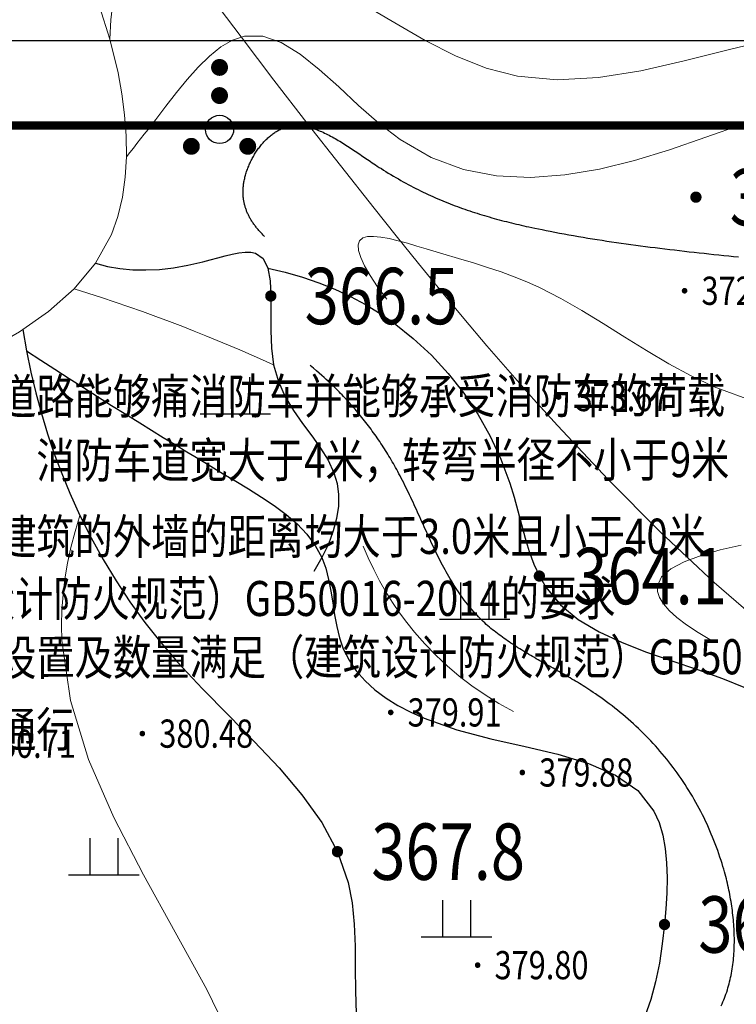
# Model space of a CAD drawing. Extents: x 524283274 to 524892217, y 3094232229 to 3094663751.
# Drawn here: x 524502071 to 524527492, y 3094454651 to 3094489577 of the extents above; entities that cross this region are included whole.
import ezdxf
from ezdxf.enums import TextEntityAlignment as Align

# ---------------------------------------------------------------- set-up
doc = ezdxf.new("R2010")
doc.units = 0
doc.header["$LTSCALE"] = 1000
doc.layers.get('0').update_dxf_attribs({"linetype": 'CONTINUOUS'})
doc.layers.add('dddd', color=1, linetype='CONTINUOUS', plot=False)
for name, color, linetype in [('DIM_SYMB', 3, 'CONTINUOUS'), ('GCD', 250, 'CONTINUOUS'), ('PUB_TITLE', 4, 'CONTINUOUS'), ('地形图', 250, 'CONTINUOUS')]:
    doc.layers.add(name, color=color, linetype=linetype)
doc.styles.add('HZ', font='rs.shx', dxfattribs={"width": 0.8, "bigfont": 'hztxt.shx'})
doc.styles.get("Standard").update_dxf_attribs({"font": 'rs.shx', "bigfont": 'hztxt.shx'})
doc.styles.add('宋体', font='txt')
doc.linetypes.add('10421', pattern='A,2,[150,AAA.SHX,S=1,R=0,X=0,Y=1],1e-11', length=2)
doc.linetypes.add('1161', pattern='A,0,[149,AAA.SHX,S=0.15,R=0,X=0,Y=0],-1.6', length=1.6)

# ---------------------------------------------------------------- blocks, each defined once
blk = doc.blocks.new('GC200')
at = {"linetype": 'Continuous', "const_width": 0.2, "flags": 128}
blk.add_lwpolyline([(-0.1, 0, 1), (0.1, 0, 1)], format="xyb", close=True, dxfattribs=at)
blk = doc.blocks.new('GC160')
at = {"const_width": 0.3}
for points in [[(-0.15, 2.2, 1), (0.15, 2.2, 1)], [(-0.15, 1.2, 1), (0.15, 1.2, 1)], [(-1.15, -0.6, 1), (-0.85, -0.6, 1)], [(0.85, -0.6, 1), (1.15, -0.6, 1)]]:
    blk.add_lwpolyline(points, format="xyb", close=True, dxfattribs=at)
blk.add_circle((0, 0), 0.5)
blk = doc.blocks.new('GC119')
for p, q in [((-0.5, 1.3), (-0.5, 0)), ((0.5, 1.3), (0.5, 0)), ((-1.25, 0), (1.25, 0))]:
    blk.add_line(p, q)

msp = doc.modelspace()

# ---------------------------------------------------------------- linework, layer by layer
at = {"layer": 'PUB_TITLE', "linetype": 'Continuous'}
msp.add_lwpolyline([(524382244, 3094310625), (524634544, 3094310625), (524634544, 3094488825), (524382244, 3094488825)], close=True, dxfattribs=at)
at = {"layer": 'PUB_TITLE', "linetype": 'Continuous', "const_width": 300}
msp.add_lwpolyline([(524389744, 3094313625), (524631544, 3094313625), (524631544, 3094485825), (524389744, 3094485825)], close=True, dxfattribs=at)
at = {"layer": '地形图', "linetype": 'Continuous', "lineweight": 0}
for p, q in [((524508772, 3094490505), (524509924, 3094488967)), ((524509924, 3094488967), (524511087, 3094487437)), ((524511087, 3094487437), (524512262, 3094485915)), ((524512262, 3094485915), (524513446, 3094484401)), ((524513446, 3094484401), (524514641, 3094482893)), ((524514641, 3094482893), (524515430, 3094481907)), ((524515430, 3094481907), (524516224, 3094480925)), ((524516224, 3094480925), (524517024, 3094479948)), ((524517024, 3094479948), (524517831, 3094478976)), ((524517831, 3094478976), (524518645, 3094478013)), ((524518645, 3094478013), (524519468, 3094477058)), ((524519468, 3094477058), (524520301, 3094476112)), ((524520301, 3094476112), (524521144, 3094475177)), ((524521144, 3094475177), (524522941, 3094473265)), ((524522941, 3094473265), (524524793, 3094471410)), ((524524793, 3094471410), (524526706, 3094469618)), ((524526706, 3094469618), (524528686, 3094467893))]:
    msp.add_line(p, q, dxfattribs=at)
at = {"layer": '地形图', "linetype": 'Continuous', "lineweight": 30}
for p, q in [((524511344, 3094485701), (524511382, 3094485716)), ((524511382, 3094485716), (524511421, 3094485730)), ((524511421, 3094485730), (524511463, 3094485744)), ((524511463, 3094485744), (524511507, 3094485757)), ((524511507, 3094485757), (524511552, 3094485769)), ((524511552, 3094485769), (524511600, 3094485780)), ((524511600, 3094485780), (524511649, 3094485791)), ((524511649, 3094485791), (524511699, 3094485799)), ((524511699, 3094485799), (524511748, 3094485806)), ((524511748, 3094485806), (524511798, 3094485810)), ((524511798, 3094485810), (524511848, 3094485814)), ((524511848, 3094485814), (524511898, 3094485815)), ((524511898, 3094485815), (524511949, 3094485814)), ((524511949, 3094485814), (524511999, 3094485812)), ((524511999, 3094485812), (524512050, 3094485808)), ((524512050, 3094485808), (524512101, 3094485802)), ((524512101, 3094485802), (524512152, 3094485796)), ((524512152, 3094485796), (524512204, 3094485787)), ((524512204, 3094485787), (524512255, 3094485777)), ((524512255, 3094485777), (524512307, 3094485766)), ((524512307, 3094485766), (524512359, 3094485753)), ((524512359, 3094485753), (524512411, 3094485739)), ((524512411, 3094485739), (524512464, 3094485723)), ((524512464, 3094485723), (524512516, 3094485707)), ((524510845, 3094485354), (524510874, 3094485382)), ((524510874, 3094485382), (524510904, 3094485408)), ((524510904, 3094485408), (524510933, 3094485434)), ((524510933, 3094485434), (524510963, 3094485459)), ((524510963, 3094485459), (524510993, 3094485484)), ((524510993, 3094485484), (524511024, 3094485508)), ((524511024, 3094485508), (524511055, 3094485531)), ((524511055, 3094485531), (524511086, 3094485553)), ((524511086, 3094485553), (524511117, 3094485575)), ((524511117, 3094485575), (524511148, 3094485595)), ((524511148, 3094485595), (524511180, 3094485615)), ((524511180, 3094485615), (524511211, 3094485634)), ((524511211, 3094485634), (524511243, 3094485652)), ((524511243, 3094485652), (524511275, 3094485669)), ((524511275, 3094485669), (524511309, 3094485685)), ((524511309, 3094485685), (524511344, 3094485701)), ((524512516, 3094485707), (524512569, 3094485689)), ((524512569, 3094485689), (524512622, 3094485670)), ((524512622, 3094485670), (524512674, 3094485649)), ((524512674, 3094485649), (524512727, 3094485628)), ((524512727, 3094485628), (524512781, 3094485606)), ((524512781, 3094485606), (524512834, 3094485582)), ((524512834, 3094485582), (524512887, 3094485557)), ((524512887, 3094485557), (524512941, 3094485532)), ((524512941, 3094485532), (524512994, 3094485505)), ((524512994, 3094485505), (524513048, 3094485478)), ((524513048, 3094485478), (524513102, 3094485450)), ((524513102, 3094485450), (524513156, 3094485421)), ((524513156, 3094485421), (524513210, 3094485391)), ((524513210, 3094485391), (524513264, 3094485360)), ((524510523, 3094484980), (524510548, 3094485014)), ((524510548, 3094485014), (524510573, 3094485048)), ((524510573, 3094485048), (524510598, 3094485081)), ((524510598, 3094485081), (524510624, 3094485114)), ((524510624, 3094485114), (524510651, 3094485146)), ((524510651, 3094485146), (524510677, 3094485177)), ((524510677, 3094485177), (524510704, 3094485208)), ((524510704, 3094485208), (524510732, 3094485239)), ((524510732, 3094485239), (524510760, 3094485269)), ((524510760, 3094485269), (524510788, 3094485298)), ((524510788, 3094485298), (524510816, 3094485327)), ((524510816, 3094485327), (524510845, 3094485354)), ((524513264, 3094485360), (524513318, 3094485329)), ((524513318, 3094485329), (524513372, 3094485297)), ((524513372, 3094485297), (524513427, 3094485265)), ((524513427, 3094485265), (524513481, 3094485231)), ((524513481, 3094485231), (524513535, 3094485198)), ((524513535, 3094485198), (524513590, 3094485164)), ((524513590, 3094485164), (524513644, 3094485129)), ((524513644, 3094485129), (524513699, 3094485094)), ((524513699, 3094485094), (524513754, 3094485058)), ((524513754, 3094485058), (524513808, 3094485022)), ((524513808, 3094485022), (524513863, 3094484986)), ((524510322, 3094484655), (524510342, 3094484693)), ((524510342, 3094484693), (524510363, 3094484730)), ((524510363, 3094484730), (524510384, 3094484767)), ((524510384, 3094484767), (524510406, 3094484803)), ((524510406, 3094484803), (524510429, 3094484840)), ((524510429, 3094484840), (524510452, 3094484875)), ((524510452, 3094484875), (524510475, 3094484911)), ((524510475, 3094484911), (524510499, 3094484946)), ((524510499, 3094484946), (524510523, 3094484980)), ((524513863, 3094484986), (524513918, 3094484950)), ((524513918, 3094484950), (524513972, 3094484913)), ((524513972, 3094484913), (524514027, 3094484876)), ((524514027, 3094484876), (524514082, 3094484839)), ((524514082, 3094484839), (524514136, 3094484802)), ((524514136, 3094484802), (524514191, 3094484764)), ((524514191, 3094484764), (524514246, 3094484727)), ((524514246, 3094484727), (524514301, 3094484690)), ((524514301, 3094484690), (524514355, 3094484653)), ((524510162, 3094484307), (524510178, 3094484346)), ((524510178, 3094484346), (524510194, 3094484386)), ((524510194, 3094484386), (524510210, 3094484425)), ((524510210, 3094484425), (524510227, 3094484464)), ((524510227, 3094484464), (524510245, 3094484503)), ((524510245, 3094484503), (524510263, 3094484541)), ((524510263, 3094484541), (524510282, 3094484580)), ((524510282, 3094484580), (524510302, 3094484618)), ((524510302, 3094484618), (524510322, 3094484655)), ((524514355, 3094484653), (524514410, 3094484616)), ((524514410, 3094484616), (524514465, 3094484579)), ((524514465, 3094484579), (524514519, 3094484542)), ((524514519, 3094484542), (524514574, 3094484505)), ((524514574, 3094484505), (524514631, 3094484467)), ((524514631, 3094484467), (524514692, 3094484427)), ((524514692, 3094484427), (524514757, 3094484385)), ((524514757, 3094484385), (524514827, 3094484340)), ((524514827, 3094484340), (524514901, 3094484293)), ((524510053, 3094483947), (524510062, 3094483987)), ((524510062, 3094483987), (524510072, 3094484027)), ((524510072, 3094484027), (524510083, 3094484067)), ((524510083, 3094484067), (524510095, 3094484107)), ((524510095, 3094484107), (524510107, 3094484147)), ((524510107, 3094484147), (524510120, 3094484187)), ((524510120, 3094484187), (524510133, 3094484227)), ((524510133, 3094484227), (524510148, 3094484267)), ((524510148, 3094484267), (524510162, 3094484307)), ((524514901, 3094484293), (524514979, 3094484244)), ((524514979, 3094484244), (524515062, 3094484193)), ((524515062, 3094484193), (524515148, 3094484139)), ((524515148, 3094484139), (524515237, 3094484085)), ((524515237, 3094484085), (524515326, 3094484032)), ((524515326, 3094484032), (524515415, 3094483980)), ((524515415, 3094483980), (524515503, 3094483928)), ((524509999, 3094483609), (524510002, 3094483642)), ((524510002, 3094483642), (524510006, 3094483677)), ((524510006, 3094483677), (524510011, 3094483712)), ((524510011, 3094483712), (524510016, 3094483749)), ((524510016, 3094483749), (524510022, 3094483787)), ((524510022, 3094483787), (524510028, 3094483827)), ((524510028, 3094483827), (524510036, 3094483867)), ((524510036, 3094483867), (524510044, 3094483907)), ((524510044, 3094483907), (524510053, 3094483947)), ((524515503, 3094483928), (524515592, 3094483878)), ((524515592, 3094483878), (524515680, 3094483828)), ((524515680, 3094483828), (524515768, 3094483780)), ((524515768, 3094483780), (524515856, 3094483732)), ((524515856, 3094483732), (524515944, 3094483686)), ((524515944, 3094483686), (524516032, 3094483640)), ((524516032, 3094483640), (524516119, 3094483595)), ((524509994, 3094483516), (524509995, 3094483546)), ((524509994, 3094483486), (524509994, 3094483516)), ((524509994, 3094483456), (524509994, 3094483486)), ((524509994, 3094483426), (524509994, 3094483456)), ((524509995, 3094483396), (524509994, 3094483426)), ((524509995, 3094483546), (524509997, 3094483577)), ((524509997, 3094483366), (524509995, 3094483396)), ((524509997, 3094483577), (524509999, 3094483609)), ((524509999, 3094483336), (524509997, 3094483366)), ((524510001, 3094483307), (524509999, 3094483336)), ((524510004, 3094483277), (524510001, 3094483307)), ((524510007, 3094483248), (524510004, 3094483277)), ((524516119, 3094483595), (524516207, 3094483550)), ((524516207, 3094483550), (524516294, 3094483507)), ((524516294, 3094483507), (524516382, 3094483465)), ((524516382, 3094483465), (524516469, 3094483423)), ((524516469, 3094483423), (524516557, 3094483382)), ((524516557, 3094483382), (524516644, 3094483342)), ((524516644, 3094483342), (524516732, 3094483302)), ((524516732, 3094483302), (524516819, 3094483264)), ((524510011, 3094483219), (524510007, 3094483248)), ((524510015, 3094483189), (524510011, 3094483219)), ((524510020, 3094483160), (524510015, 3094483189)), ((524510025, 3094483131), (524510020, 3094483160)), ((524510030, 3094483102), (524510025, 3094483131)), ((524510036, 3094483073), (524510030, 3094483102)), ((524510043, 3094483045), (524510036, 3094483073)), ((524510050, 3094483016), (524510043, 3094483045)), ((524510057, 3094482987), (524510050, 3094483016)), ((524510065, 3094482959), (524510057, 3094482987)), ((524510073, 3094482930), (524510065, 3094482959)), ((524510082, 3094482902), (524510073, 3094482930)), ((524516819, 3094483264), (524516906, 3094483226)), ((524516906, 3094483226), (524516993, 3094483189)), ((524516993, 3094483189), (524517080, 3094483152)), ((524517080, 3094483152), (524517167, 3094483116)), ((524517167, 3094483116), (524517254, 3094483081)), ((524517254, 3094483081), (524517341, 3094483047)), ((524517341, 3094483047), (524517428, 3094483013)), ((524517428, 3094483013), (524517514, 3094482980)), ((524517514, 3094482980), (524517601, 3094482948)), ((524517601, 3094482948), (524517688, 3094482916)), ((524510092, 3094482874), (524510082, 3094482902)), ((524510101, 3094482845), (524510092, 3094482874)), ((524510112, 3094482817), (524510101, 3094482845)), ((524510122, 3094482789), (524510112, 3094482817)), ((524510133, 3094482761), (524510122, 3094482789)), ((524510145, 3094482734), (524510133, 3094482761)), ((524510157, 3094482706), (524510145, 3094482734)), ((524510170, 3094482678), (524510157, 3094482706)), ((524510183, 3094482651), (524510170, 3094482678)), ((524510196, 3094482623), (524510183, 3094482651)), ((524510210, 3094482596), (524510196, 3094482623)), ((524510225, 3094482569), (524510210, 3094482596)), ((524510240, 3094482542), (524510225, 3094482569)), ((524517688, 3094482916), (524517775, 3094482885)), ((524517775, 3094482885), (524517862, 3094482854)), ((524517862, 3094482854), (524517948, 3094482824)), ((524517948, 3094482824), (524518035, 3094482795)), ((524518035, 3094482795), (524518122, 3094482766)), ((524518122, 3094482766), (524518209, 3094482738)), ((524518209, 3094482738), (524518296, 3094482710)), ((524518296, 3094482710), (524518382, 3094482683)), ((524518382, 3094482683), (524518469, 3094482656)), ((524518469, 3094482656), (524518556, 3094482630)), ((524518556, 3094482630), (524518643, 3094482604)), ((524518643, 3094482604), (524518730, 3094482579)), ((524518730, 3094482579), (524518817, 3094482554)), ((524510255, 3094482514), (524510240, 3094482542)), ((524510271, 3094482487), (524510255, 3094482514)), ((524510287, 3094482461), (524510271, 3094482487)), ((524510304, 3094482434), (524510287, 3094482461)), ((524510321, 3094482407), (524510304, 3094482434)), ((524510339, 3094482380), (524510321, 3094482407)), ((524510357, 3094482354), (524510339, 3094482380)), ((524510376, 3094482327), (524510357, 3094482354)), ((524510395, 3094482301), (524510376, 3094482327)), ((524510415, 3094482274), (524510395, 3094482301)), ((524510435, 3094482248), (524510415, 3094482274)), ((524510455, 3094482222), (524510435, 3094482248)), ((524510476, 3094482196), (524510455, 3094482222)), ((524518817, 3094482554), (524518904, 3094482529)), ((524518904, 3094482529), (524518991, 3094482505)), ((524518991, 3094482505), (524519078, 3094482482)), ((524519078, 3094482482), (524519165, 3094482458)), ((524519165, 3094482458), (524519252, 3094482436)), ((524519252, 3094482436), (524519339, 3094482413)), ((524519339, 3094482413), (524519427, 3094482391)), ((524519427, 3094482391), (524519514, 3094482370)), ((524519514, 3094482370), (524519602, 3094482348)), ((524519602, 3094482348), (524519689, 3094482327)), ((524519689, 3094482327), (524519777, 3094482307)), ((524519777, 3094482307), (524519865, 3094482286)), ((524519865, 3094482286), (524519952, 3094482266)), ((524519952, 3094482266), (524520040, 3094482246)), ((524520040, 3094482246), (524520133, 3094482226)), ((524520133, 3094482226), (524520236, 3094482204)), ((524510499, 3094482168), (524510476, 3094482196)), ((524510525, 3094482138), (524510499, 3094482168)), ((524510556, 3094482104), (524510525, 3094482138)), ((524510589, 3094482067), (524510556, 3094482104)), ((524510627, 3094482028), (524510589, 3094482067)), ((524510668, 3094481985), (524510627, 3094482028)), ((524510712, 3094481939), (524510668, 3094481985)), ((524510760, 3094481890), (524510712, 3094481939)), ((524520236, 3094482204), (524520348, 3094482181)), ((524520348, 3094482181), (524520470, 3094482156)), ((524520470, 3094482156), (524520602, 3094482129)), ((524520602, 3094482129), (524520743, 3094482101)), ((524520743, 3094482101), (524520894, 3094482071)), ((524520894, 3094482071), (524521055, 3094482040)), ((524521055, 3094482040), (524521221, 3094482009)), ((524521221, 3094482009), (524521388, 3094481978)), ((524521388, 3094481978), (524521554, 3094481947)), ((524521554, 3094481947), (524521721, 3094481918)), ((524521721, 3094481918), (524521889, 3094481889)), ((524521889, 3094481889), (524522056, 3094481860)), ((524522056, 3094481860), (524522224, 3094481832)), ((524522224, 3094481832), (524522393, 3094481805)), ((524522393, 3094481805), (524522562, 3094481778)), ((524522562, 3094481778), (524522731, 3094481752)), ((524522731, 3094481752), (524522900, 3094481726)), ((524522900, 3094481726), (524523070, 3094481700)), ((524523070, 3094481700), (524523240, 3094481676)), ((524523240, 3094481676), (524523411, 3094481651)), ((524523411, 3094481651), (524523581, 3094481627)), ((524523581, 3094481627), (524523752, 3094481603)), ((524523752, 3094481603), (524523924, 3094481580)), ((524523924, 3094481580), (524524095, 3094481557)), ((524524095, 3094481557), (524524267, 3094481535)), ((524524267, 3094481535), (524524439, 3094481513)), ((524524439, 3094481513), (524524612, 3094481491)), ((524524612, 3094481491), (524524784, 3094481470)), ((524524784, 3094481470), (524524957, 3094481449)), ((524524957, 3094481449), (524525130, 3094481428)), ((524525130, 3094481428), (524525304, 3094481408)), ((524525304, 3094481408), (524525477, 3094481388)), ((524525477, 3094481388), (524525651, 3094481368)), ((524525651, 3094481368), (524525825, 3094481348)), ((524525825, 3094481348), (524525999, 3094481329)), ((524525999, 3094481329), (524526173, 3094481310)), ((524526173, 3094481310), (524526348, 3094481291)), ((524526348, 3094481291), (524526522, 3094481272)), ((524526522, 3094481272), (524526697, 3094481253)), ((524526697, 3094481253), (524526872, 3094481235)), ((524526872, 3094481235), (524527047, 3094481216)), ((524527047, 3094481216), (524527223, 3094481198)), ((524527223, 3094481198), (524527398, 3094481179)), ((524527398, 3094481179), (524527574, 3094481161)), ((524512493, 3094477214), (524512379, 3094477312)), ((524512599, 3094477123), (524512493, 3094477214)), ((524512697, 3094477037), (524512599, 3094477123)), ((524512787, 3094476958), (524512697, 3094477037)), ((524512870, 3094476884), (524512787, 3094476958)), ((524512945, 3094476816), (524512870, 3094476884)), ((524513012, 3094476755), (524512945, 3094476816)), ((524513072, 3094476699), (524513012, 3094476755)), ((524513128, 3094476646), (524513072, 3094476699)), ((524513183, 3094476593), (524513128, 3094476646)), ((524513238, 3094476539), (524513183, 3094476593)), ((524513292, 3094476486), (524513238, 3094476539)), ((524513346, 3094476432), (524513292, 3094476486)), ((524513400, 3094476377), (524513346, 3094476432)), ((524513453, 3094476323), (524513400, 3094476377)), ((524513506, 3094476268), (524513453, 3094476323)), ((524513559, 3094476213), (524513506, 3094476268)), ((524513611, 3094476157), (524513559, 3094476213)), ((524513663, 3094476102), (524513611, 3094476157)), ((524513715, 3094476045), (524513663, 3094476102)), ((524513766, 3094475989), (524513715, 3094476045)), ((524513816, 3094475933), (524513766, 3094475989)), ((524513867, 3094475876), (524513816, 3094475933)), ((524513917, 3094475818), (524513867, 3094475876)), ((524513967, 3094475761), (524513917, 3094475818)), ((524514016, 3094475703), (524513967, 3094475761)), ((524514065, 3094475645), (524514016, 3094475703)), ((524514114, 3094475587), (524514065, 3094475645)), ((524514162, 3094475528), (524514114, 3094475587)), ((524514210, 3094475469), (524514162, 3094475528)), ((524514257, 3094475410), (524514210, 3094475469)), ((524514304, 3094475350), (524514257, 3094475410)), ((524514351, 3094475291), (524514304, 3094475350)), ((524514398, 3094475230), (524514351, 3094475291)), ((524514444, 3094475170), (524514398, 3094475230)), ((524514490, 3094475109), (524514444, 3094475170)), ((524514535, 3094475048), (524514490, 3094475109)), ((524514580, 3094474987), (524514535, 3094475048)), ((524514625, 3094474925), (524514580, 3094474987)), ((524514669, 3094474863), (524514625, 3094474925)), ((524514713, 3094474801), (524514669, 3094474863)), ((524514756, 3094474739), (524514713, 3094474801)), ((524514800, 3094474676), (524514756, 3094474739)), ((524514842, 3094474613), (524514800, 3094474676)), ((524514885, 3094474549), (524514842, 3094474613)), ((524514927, 3094474486), (524514885, 3094474549)), ((524514968, 3094474422), (524514927, 3094474486)), ((524515009, 3094474357), (524514968, 3094474422)), ((524515050, 3094474293), (524515009, 3094474357)), ((524515091, 3094474228), (524515050, 3094474293)), ((524515131, 3094474163), (524515091, 3094474228)), ((524515171, 3094474097), (524515131, 3094474163)), ((524515210, 3094474032), (524515171, 3094474097)), ((524515249, 3094473966), (524515210, 3094474032)), ((524515288, 3094473899), (524515249, 3094473966)), ((524515326, 3094473833), (524515288, 3094473899)), ((524515365, 3094473765), (524515326, 3094473833)), ((524515404, 3094473695), (524515365, 3094473765)), ((524515444, 3094473623), (524515404, 3094473695)), ((524515484, 3094473548), (524515444, 3094473623)), ((524515525, 3094473471), (524515484, 3094473548)), ((524515566, 3094473392), (524515525, 3094473471)), ((524515608, 3094473311), (524515566, 3094473392)), ((524515651, 3094473228), (524515608, 3094473311)), ((524515694, 3094473143), (524515651, 3094473228)), ((524515736, 3094473058), (524515694, 3094473143)), ((524515778, 3094472973), (524515736, 3094473058)), ((524515820, 3094472888), (524515778, 3094472973)), ((524515861, 3094472802), (524515820, 3094472888)), ((524515902, 3094472717), (524515861, 3094472802)), ((524515943, 3094472631), (524515902, 3094472717)), ((524515983, 3094472544), (524515943, 3094472631)), ((524516024, 3094472458), (524515983, 3094472544)), ((524516064, 3094472371), (524516024, 3094472458)), ((524516104, 3094472285), (524516064, 3094472371)), ((524516143, 3094472198), (524516104, 3094472285)), ((524516183, 3094472112), (524516143, 3094472198)), ((524516222, 3094472025), (524516183, 3094472112)), ((524516262, 3094471938), (524516222, 3094472025)), ((524516301, 3094471851), (524516262, 3094471938)), ((524516340, 3094471764), (524516301, 3094471851)), ((524516379, 3094471677), (524516340, 3094471764)), ((524516419, 3094471590), (524516379, 3094471677)), ((524516458, 3094471504), (524516419, 3094471590)), ((524516497, 3094471417), (524516458, 3094471504)), ((524516537, 3094471331), (524516497, 3094471417)), ((524516577, 3094471245), (524516537, 3094471331)), ((524516616, 3094471158), (524516577, 3094471245)), ((524516656, 3094471072), (524516616, 3094471158)), ((524516696, 3094470987), (524516656, 3094471072)), ((524516737, 3094470901), (524516696, 3094470987)), ((524516778, 3094470816), (524516737, 3094470901)), ((524516819, 3094470732), (524516778, 3094470816)), ((524516860, 3094470647), (524516819, 3094470732)), ((524516902, 3094470563), (524516860, 3094470647)), ((524516943, 3094470479), (524516902, 3094470563)), ((524516986, 3094470396), (524516943, 3094470479)), ((524517028, 3094470313), (524516986, 3094470396)), ((524517071, 3094470231), (524517028, 3094470313)), ((524517115, 3094470149), (524517071, 3094470231)), ((524517159, 3094470067), (524517115, 3094470149)), ((524517204, 3094469986), (524517159, 3094470067)), ((524517249, 3094469906), (524517204, 3094469986)), ((524517294, 3094469826), (524517249, 3094469906)), ((524517340, 3094469746), (524517294, 3094469826)), ((524517387, 3094469668), (524517340, 3094469746)), ((524517435, 3094469590), (524517387, 3094469668)), ((524517483, 3094469512), (524517435, 3094469590)), ((524517532, 3094469436), (524517483, 3094469512)), ((524517582, 3094469360), (524517532, 3094469436)), ((524517632, 3094469284), (524517582, 3094469360)), ((524517683, 3094469210), (524517632, 3094469284)), ((524517735, 3094469136), (524517683, 3094469210)), ((524517787, 3094469063), (524517735, 3094469136)), ((524517841, 3094468991), (524517787, 3094469063)), ((524517896, 3094468920), (524517841, 3094468991)), ((524517951, 3094468849), (524517896, 3094468920)), ((524518007, 3094468780), (524517951, 3094468849)), ((524518064, 3094468711), (524518007, 3094468780)), ((524518122, 3094468643), (524518064, 3094468711)), ((524518181, 3094468577), (524518122, 3094468643)), ((524518238, 3094468513), (524518181, 3094468577)), ((524518295, 3094468451), (524518238, 3094468513)), ((524518351, 3094468391), (524518295, 3094468451)), ((524518407, 3094468334), (524518351, 3094468391)), ((524518462, 3094468280), (524518407, 3094468334)), ((524518516, 3094468227), (524518462, 3094468280)), ((524518570, 3094468177), (524518516, 3094468227)), ((524518624, 3094468129), (524518570, 3094468177)), ((524518678, 3094468081), (524518624, 3094468129)), ((524518733, 3094468033), (524518678, 3094468081)), ((524518788, 3094467986), (524518733, 3094468033)), ((524518844, 3094467940), (524518788, 3094467986)), ((524518901, 3094467894), (524518844, 3094467940)), ((524518958, 3094467849), (524518901, 3094467894)), ((524519016, 3094467804), (524518958, 3094467849)), ((524519075, 3094467760), (524519016, 3094467804)), ((524519134, 3094467716), (524519075, 3094467760)), ((524519193, 3094467672), (524519134, 3094467716)), ((524519253, 3094467629), (524519193, 3094467672)), ((524519313, 3094467587), (524519253, 3094467629)), ((524519374, 3094467544), (524519313, 3094467587)), ((524519435, 3094467503), (524519374, 3094467544)), ((524519497, 3094467461), (524519435, 3094467503)), ((524519559, 3094467420), (524519497, 3094467461)), ((524519621, 3094467380), (524519559, 3094467420)), ((524519684, 3094467339), (524519621, 3094467380)), ((524519747, 3094467299), (524519684, 3094467339)), ((524519811, 3094467259), (524519747, 3094467299)), ((524519874, 3094467220), (524519811, 3094467259)), ((524519938, 3094467180), (524519874, 3094467220)), ((524520003, 3094467141), (524519938, 3094467180)), ((524520068, 3094467103), (524520003, 3094467141)), ((524520133, 3094467064), (524520068, 3094467103)), ((524520198, 3094467025), (524520133, 3094467064)), ((524520263, 3094466987), (524520198, 3094467025)), ((524520329, 3094466949), (524520263, 3094466987)), ((524520395, 3094466911), (524520329, 3094466949)), ((524520461, 3094466873), (524520395, 3094466911)), ((524520527, 3094466835), (524520461, 3094466873)), ((524520593, 3094466797), (524520527, 3094466835)), ((524520660, 3094466759), (524520593, 3094466797)), ((524520726, 3094466722), (524520660, 3094466759)), ((524520793, 3094466684), (524520726, 3094466722)), ((524520860, 3094466646), (524520793, 3094466684)), ((524520927, 3094466609), (524520860, 3094466646)), ((524520993, 3094466571), (524520927, 3094466609)), ((524521060, 3094466533), (524520993, 3094466571)), ((524521127, 3094466496), (524521060, 3094466533)), ((524521194, 3094466458), (524521127, 3094466496)), ((524521261, 3094466420), (524521194, 3094466458)), ((524521328, 3094466382), (524521261, 3094466420)), ((524521395, 3094466344), (524521328, 3094466382)), ((524521461, 3094466305), (524521395, 3094466344)), ((524521528, 3094466267), (524521461, 3094466305)), ((524521594, 3094466228), (524521528, 3094466267)), ((524521661, 3094466190), (524521594, 3094466228)), ((524521727, 3094466151), (524521661, 3094466190)), ((524521793, 3094466111), (524521727, 3094466151)), ((524521859, 3094466072), (524521793, 3094466111)), ((524521925, 3094466032), (524521859, 3094466072)), ((524521991, 3094465992), (524521925, 3094466032)), ((524522056, 3094465951), (524521991, 3094465992)), ((524522121, 3094465911), (524522056, 3094465951)), ((524522189, 3094465868), (524522121, 3094465911)), ((524522261, 3094465821), (524522189, 3094465868)), ((524522337, 3094465771), (524522261, 3094465821)), ((524522418, 3094465716), (524522337, 3094465771)), ((524522503, 3094465658), (524522418, 3094465716)), ((524522593, 3094465595), (524522503, 3094465658)), ((524522687, 3094465529), (524522593, 3094465595)), ((524522785, 3094465458), (524522687, 3094465529)), ((524522886, 3094465385), (524522785, 3094465458)), ((524522985, 3094465312), (524522886, 3094465385)), ((524523084, 3094465237), (524522985, 3094465312)), ((524523182, 3094465161), (524523084, 3094465237)), ((524523278, 3094465084), (524523182, 3094465161)), ((524523374, 3094465006), (524523278, 3094465084)), ((524523470, 3094464927), (524523374, 3094465006)), ((524523564, 3094464847), (524523470, 3094464927)), ((524523657, 3094464767), (524523564, 3094464847)), ((524523750, 3094464685), (524523657, 3094464767)), ((524523841, 3094464602), (524523750, 3094464685)), ((524523932, 3094464518), (524523841, 3094464602)), ((524524022, 3094464434), (524523932, 3094464518)), ((524524110, 3094464348), (524524022, 3094464434)), ((524524198, 3094464262), (524524110, 3094464348)), ((524524285, 3094464174), (524524198, 3094464262)), ((524524371, 3094464086), (524524285, 3094464174)), ((524524456, 3094463997), (524524371, 3094464086)), ((524524540, 3094463907), (524524456, 3094463997)), ((524524622, 3094463816), (524524540, 3094463907)), ((524524704, 3094463724), (524524622, 3094463816)), ((524524785, 3094463631), (524524704, 3094463724)), ((524524865, 3094463537), (524524785, 3094463631)), ((524524944, 3094463443), (524524865, 3094463537)), ((524525022, 3094463347), (524524944, 3094463443)), ((524525098, 3094463251), (524525022, 3094463347)), ((524525174, 3094463154), (524525098, 3094463251)), ((524525249, 3094463056), (524525174, 3094463154)), ((524525322, 3094462957), (524525249, 3094463056)), ((524525395, 3094462857), (524525322, 3094462957)), ((524525466, 3094462756), (524525395, 3094462857)), ((524525536, 3094462655), (524525466, 3094462756)), ((524525606, 3094462552), (524525536, 3094462655)), ((524525674, 3094462449), (524525606, 3094462552)), ((524525741, 3094462345), (524525674, 3094462449)), ((524525806, 3094462240), (524525741, 3094462345)), ((524525871, 3094462135), (524525806, 3094462240)), ((524525935, 3094462029), (524525871, 3094462135)), ((524525997, 3094461921), (524525935, 3094462029)), ((524526058, 3094461813), (524525997, 3094461921)), ((524526119, 3094461705), (524526058, 3094461813)), ((524526177, 3094461595), (524526119, 3094461705)), ((524526235, 3094461485), (524526177, 3094461595)), ((524526292, 3094461374), (524526235, 3094461485)), ((524526347, 3094461262), (524526292, 3094461374)), ((524526401, 3094461149), (524526347, 3094461262)), ((524526454, 3094461036), (524526401, 3094461149)), ((524526506, 3094460922), (524526454, 3094461036)), ((524526556, 3094460807), (524526506, 3094460922)), ((524526606, 3094460691), (524526556, 3094460807)), ((524526653, 3094460575), (524526606, 3094460691)), ((524526700, 3094460458), (524526653, 3094460575)), ((524526745, 3094460340), (524526700, 3094460458)), ((524526790, 3094460222), (524526745, 3094460340)), ((524526832, 3094460103), (524526790, 3094460222)), ((524526874, 3094459983), (524526832, 3094460103)), ((524526913, 3094459865), (524526874, 3094459983)), ((524526951, 3094459753), (524526913, 3094459865)), ((524526985, 3094459645), (524526951, 3094459753)), ((524527017, 3094459543), (524526985, 3094459645)), ((524527046, 3094459445), (524527017, 3094459543)), ((524527073, 3094459353), (524527046, 3094459445)), ((524527098, 3094459266), (524527073, 3094459353)), ((524527119, 3094459184), (524527098, 3094459266)), ((524527140, 3094459104), (524527119, 3094459184)), ((524527159, 3094459025), (524527140, 3094459104)), ((524527178, 3094458945), (524527159, 3094459025)), ((524527196, 3094458864), (524527178, 3094458945)), ((524527214, 3094458784), (524527196, 3094458864)), ((524527231, 3094458704), (524527214, 3094458784)), ((524527247, 3094458623), (524527231, 3094458704)), ((524527263, 3094458542), (524527247, 3094458623)), ((524527278, 3094458461), (524527263, 3094458542)), ((524527292, 3094458381), (524527278, 3094458461)), ((524527306, 3094458300), (524527292, 3094458381)), ((524527319, 3094458218), (524527306, 3094458300)), ((524527331, 3094458137), (524527319, 3094458218)), ((524527342, 3094458056), (524527331, 3094458137)), ((524527353, 3094457975), (524527342, 3094458056)), ((524527363, 3094457894), (524527353, 3094457975)), ((524527373, 3094457813), (524527363, 3094457894)), ((524527381, 3094457732), (524527373, 3094457813)), ((524527389, 3094457650), (524527381, 3094457732)), ((524527396, 3094457569), (524527389, 3094457650)), ((524527402, 3094457489), (524527396, 3094457569)), ((524527408, 3094457408), (524527402, 3094457489)), ((524527412, 3094457327), (524527408, 3094457408)), ((524527416, 3094457246), (524527412, 3094457327)), ((524527419, 3094457166), (524527416, 3094457246)), ((524527422, 3094457085), (524527419, 3094457166)), ((524527423, 3094457005), (524527422, 3094457085)), ((524527419, 3094456686), (524527422, 3094456765)), ((524527422, 3094456765), (524527423, 3094456845)), ((524527423, 3094456925), (524527423, 3094457005)), ((524527423, 3094456845), (524527423, 3094456925)), ((524527402, 3094456370), (524527407, 3094456448)), ((524527407, 3094456448), (524527412, 3094456527)), ((524527412, 3094456527), (524527416, 3094456606)), ((524527416, 3094456606), (524527419, 3094456686)), ((524527358, 3094455981), (524527369, 3094456058)), ((524527369, 3094456058), (524527378, 3094456135)), ((524527378, 3094456135), (524527387, 3094456213)), ((524527387, 3094456213), (524527395, 3094456291)), ((524527395, 3094456291), (524527402, 3094456370)), ((524527290, 3094455601), (524527305, 3094455676)), ((524527305, 3094455676), (524527320, 3094455752)), ((524527320, 3094455752), (524527334, 3094455828)), ((524527334, 3094455828), (524527346, 3094455904)), ((524527346, 3094455904), (524527358, 3094455981)), ((524527217, 3094455304), (524527236, 3094455378)), ((524527236, 3094455378), (524527255, 3094455452)), ((524527255, 3094455452), (524527273, 3094455526)), ((524527273, 3094455526), (524527290, 3094455601)), ((524527101, 3094454945), (524527126, 3094455016)), ((524527126, 3094455016), (524527151, 3094455087)), ((524527151, 3094455087), (524527174, 3094455159)), ((524527174, 3094455159), (524527196, 3094455231)), ((524527196, 3094455231), (524527217, 3094455304)), ((524526959, 3094454601), (524526989, 3094454667)), ((524526989, 3094454667), (524527018, 3094454735)), ((524527018, 3094454735), (524527047, 3094454804)), ((524527047, 3094454804), (524527074, 3094454874)), ((524527074, 3094454874), (524527101, 3094454945))]:
    msp.add_line(p, q, dxfattribs=at)
at = {"layer": '地形图', "linetype": '1161', "lineweight": 0, "flags": 128}
msp.add_lwpolyline([(524500006, 3094477384), (524500932, 3094477852), (524502061, 3094478507), (524503096, 3094479230), (524504006, 3094480034), (524504758, 3094480937), (524505323, 3094481953), (524505554, 3094482598), (524505716, 3094483278), (524505816, 3094483986), (524505858, 3094484716), (524505848, 3094485458), (524505792, 3094486207), (524505694, 3094486953), (524505560, 3094487691), (524505269, 3094488889), (524504906, 3094490048), (524504486, 3094491176), (524504024, 3094492281), (524503533, 3094493368), (524503028, 3094494448), (524502523, 3094495526), (524502032, 3094496610), (524501653, 3094497499), (524501293, 3094498396), (524501195, 3094498656), (524500857, 3094500001)], dxfattribs=at)
at = {"layer": '地形图', "linetype": 'Continuous', "lineweight": 0, "flags": 128}
for points in [[(524505378, 3094490175), (524505301, 3094489567), (524505269, 3094488889)], [(524538737, 3094488210), (524537904, 3094488554), (524537065, 3094488842), (524536221, 3094489076), (524535370, 3094489254), (524534514, 3094489377), (524533652, 3094489445), (524532784, 3094489458), (524531910, 3094489415), (524530345, 3094489212), (524528771, 3094488891), (524527200, 3094488506), (524525640, 3094488113), (524524104, 3094487768), (524522599, 3094487525), (524521138, 3094487440), (524519730, 3094487569), (524518620, 3094487861), (524517535, 3094488298), (524516460, 3094488843), (524515377, 3094489461), (524514270, 3094490116)], [(524527695, 3094485864), (524526416, 3094485405), (524525128, 3094484963), (524523883, 3094484585), (524522640, 3094484280), (524521407, 3094484071), (524520188, 3094483984), (524518989, 3094484042), (524517815, 3094484269), (524516671, 3094484689), (524515564, 3094485327), (524514821, 3094485899), (524514095, 3094486538), (524513387, 3094487193), (524512694, 3094487816), (524512015, 3094488358), (524511347, 3094488768), (524510691, 3094488997), (524510043, 3094488997), (524509625, 3094488855), (524509212, 3094488612), (524508804, 3094488285), (524508403, 3094487894), (524508011, 3094487456), (524507628, 3094486989), (524507255, 3094486510), (524506895, 3094486038), (524506758, 3094485860), (524506624, 3094485685), (524506491, 3094485515), (524506360, 3094485347), (524506232, 3094485184), (524506105, 3094485024), (524505981, 3094484868), (524505858, 3094484716)], [(524528180, 3094476012), (524526702, 3094476553), (524525890, 3094476939), (524525094, 3094477373), (524524310, 3094477838), (524523537, 3094478318), (524522773, 3094478798), (524522016, 3094479262), (524521262, 3094479693), (524520511, 3094480076), (524520063, 3094480276), (524519609, 3094480459), (524519146, 3094480628), (524518666, 3094480789), (524518167, 3094480947), (524517642, 3094481106), (524517086, 3094481271), (524516494, 3094481448), (524516160, 3094481548), (524515823, 3094481647), (524515493, 3094481737), (524515177, 3094481812), (524514884, 3094481866), (524514625, 3094481892), (524514407, 3094481883), (524514240, 3094481834), (524514129, 3094481736), (524514080, 3094481587), (524514094, 3094481390), (524514169, 3094481143), (524514307, 3094480846), (524514507, 3094480499), (524514769, 3094480104), (524515093, 3094479658)], [(524504006, 3094480034), (524504493, 3094479880), (524504978, 3094479722), (524505461, 3094479559), (524505943, 3094479393), (524506424, 3094479223), (524506903, 3094479049), (524507380, 3094478871), (524507856, 3094478689), (524508263, 3094478530), (524508669, 3094478368), (524509073, 3094478202), (524509477, 3094478034), (524509879, 3094477863), (524510280, 3094477690), (524510680, 3094477513), (524511079, 3094477333)], [(524509717, 3094453107), (524508706, 3094455171), (524507592, 3094457212), (524506463, 3094459245), (524505408, 3094461282), (524504515, 3094463337), (524503872, 3094465426), (524503569, 3094467560), (524503556, 3094468100), (524503570, 3094468644), (524503611, 3094469192), (524503677, 3094469743), (524503771, 3094470298), (524503891, 3094470856), (524504037, 3094471419), (524504210, 3094471985)], [(524514256, 3094470907), (524514438, 3094470484), (524514632, 3094470073), (524514840, 3094469673), (524515062, 3094469285), (524515296, 3094468908), (524515544, 3094468543), (524515805, 3094468189), (524516079, 3094467847), (524516444, 3094467432), (524516830, 3094467035), (524517236, 3094466656), (524517664, 3094466295), (524518113, 3094465953), (524518583, 3094465630), (524519074, 3094465324), (524519586, 3094465037)], [(524526607, 3094467559), (524526134, 3094467844), (524525727, 3094468117), (524525388, 3094468377), (524525115, 3094468625), (524524909, 3094468860), (524524770, 3094469083), (524524698, 3094469293), (524524693, 3094469491), (524524842, 3094469811), (524525171, 3094470096), (524525647, 3094470347), (524526241, 3094470570), (524526922, 3094470766), (524527659, 3094470939)]]:
    msp.add_lwpolyline(points, dxfattribs=at)
at = {"layer": '地形图', "linetype": '10421', "flags": 128}
for points in [[(524504758, 3094480937), (524505184, 3094480828), (524505625, 3094480752), (524506079, 3094480709), (524506548, 3094480699), (524507030, 3094480721), (524507527, 3094480776), (524508037, 3094480864), (524508562, 3094480985), (524508829, 3094481057), (524509095, 3094481131), (524509357, 3094481201), (524509609, 3094481262), (524509847, 3094481308), (524510068, 3094481333), (524510267, 3094481331), (524510440, 3094481296), (524510710, 3094481102), (524510872, 3094480765), (524510953, 3094480313), (524510979, 3094479775), (524510977, 3094479179), (524510976, 3094478555), (524511001, 3094477930), (524511079, 3094477333), (524511248, 3094476740), (524511491, 3094476202), (524511784, 3094475710), (524512105, 3094475250), (524512432, 3094474812), (524512742, 3094474383), (524513012, 3094473953), (524513219, 3094473509), (524513328, 3094473129), (524513381, 3094472732), (524513376, 3094472318), (524513315, 3094471888), (524513197, 3094471441), (524513021, 3094470977), (524512789, 3094470496), (524512500, 3094469998)], [(524510872, 3094480765), (524511494, 3094480620), (524512098, 3094480447), (524512685, 3094480246), (524513254, 3094480016), (524513805, 3094479757), (524514338, 3094479471), (524514854, 3094479156), (524515352, 3094478812), (524516035, 3094478270), (524516677, 3094477674), (524517275, 3094477026), (524517825, 3094476329), (524518322, 3094475589), (524518763, 3094474807), (524519143, 3094473987), (524519459, 3094473133), (524519607, 3094472645), (524519742, 3094472154), (524519872, 3094471665), (524520005, 3094471183), (524520149, 3094470715), (524520313, 3094470266), (524520505, 3094469842), (524520732, 3094469449), (524521250, 3094468825), (524521888, 3094468301), (524522626, 3094467860), (524523440, 3094467480), (524524308, 3094467144), (524525206, 3094466832), (524526113, 3094466524), (524527006, 3094466202), (524527813, 3094465872), (524528586, 3094465508), (524529324, 3094465107), (524530025, 3094464664), (524530688, 3094464177), (524531312, 3094463640), (524531894, 3094463051), (524532435, 3094462405), (524532740, 3094461986), (524533024, 3094461548), (524533281, 3094461095), (524533507, 3094460629), (524533696, 3094460155), (524533842, 3094459675), (524533942, 3094459194), (524533989, 3094458713), (524533930, 3094457835), (524533699, 3094456976), (524533322, 3094456139), (524532824, 3094455326), (524532232, 3094454540), (524531572, 3094453784), (524530868, 3094453061), (524530147, 3094452374), (524529685, 3094451952), (524529224, 3094451545), (524528765, 3094451153), (524528305, 3094450774), (524527843, 3094450408), (524527378, 3094450054), (524526909, 3094449711), (524526434, 3094449379), (524525209, 3094448587), (524523940, 3094447857), (524522625, 3094447187), (524521265, 3094446579), (524519860, 3094446032), (524518410, 3094445545), (524516915, 3094445120), (524515375, 3094444756)], [(524502182, 3094478592), (524502313, 3094477831), (524502466, 3094477080), (524502642, 3094476339), (524502839, 3094475608), (524503058, 3094474887), (524503298, 3094474177), (524503561, 3094473476), (524503846, 3094472786), (524504210, 3094471985), (524504605, 3094471199), (524505032, 3094470427), (524505491, 3094469669), (524505984, 3094468926), (524506511, 3094468197), (524507073, 3094467483), (524507671, 3094466784), (524508555, 3094465836), (524509473, 3094464904), (524510391, 3094463977), (524511272, 3094463041), (524512081, 3094462086), (524512784, 3094461098), (524513344, 3094460065), (524513726, 3094458976), (524513866, 3094458246), (524513940, 3094457492), (524513970, 3094456717), (524513977, 3094455927), (524513983, 3094455124), (524514010, 3094454313), (524514078, 3094453498), (524514209, 3094452683), (524514438, 3094451802), (524514731, 3094450929), (524515054, 3094450067), (524515371, 3094449220), (524515648, 3094448390), (524515850, 3094447581), (524515941, 3094446797), (524515887, 3094446040), (524515693, 3094445387), (524515375, 3094444756), (524514952, 3094444145), (524514444, 3094443551), (524513872, 3094442973), (524513256, 3094442407), (524512616, 3094441852), (524511972, 3094441305), (524511271, 3094440703), (524510590, 3094440107), (524509930, 3094439519), (524509290, 3094438937), (524508670, 3094438362), (524508071, 3094437794), (524507492, 3094437233), (524506934, 3094436679)], [(524502313, 3094477831), (524502818, 3094477502), (524503323, 3094477175), (524503826, 3094476852), (524504329, 3094476531), (524504831, 3094476213), (524505331, 3094475897), (524505831, 3094475585), (524506330, 3094475275), (524506747, 3094475018), (524507164, 3094474762), (524507582, 3094474507), (524508003, 3094474251), (524508428, 3094473994), (524508857, 3094473735), (524509292, 3094473473), (524509734, 3094473208), (524510193, 3094472931), (524510651, 3094472645), (524511096, 3094472346), (524511520, 3094472029), (524511911, 3094471690), (524512260, 3094471324), (524512556, 3094470928), (524512789, 3094470496), (524512928, 3094470118), (524513031, 3094469719), (524513110, 3094469307), (524513176, 3094468888), (524513241, 3094468468), (524513316, 3094468054), (524513415, 3094467651), (524513548, 3094467266), (524513753, 3094466856), (524514013, 3094466476), (524514322, 3094466126), (524514675, 3094465806), (524515067, 3094465514), (524515491, 3094465249), (524515944, 3094465010), (524516418, 3094464797), (524517579, 3094464390), (524518786, 3094464071), (524519997, 3094463795), (524521167, 3094463518), (524522253, 3094463196), (524523211, 3094462782), (524523998, 3094462234), (524524570, 3094461506), (524524751, 3094461101), (524524882, 3094460654), (524524970, 3094460174), (524525019, 3094459665), (524525036, 3094459135), (524525025, 3094458590), (524524993, 3094458037), (524524944, 3094457482), (524524865, 3094456790), (524524762, 3094456111), (524524628, 3094455452), (524524458, 3094454819), (524524244, 3094454219), (524523980, 3094453658), (524523660, 3094453141), (524523276, 3094452676), (524522943, 3094452363), (524522577, 3094452079), (524522181, 3094451820), (524521761, 3094451584), (524521323, 3094451366), (524520871, 3094451163), (524520411, 3094450973), (524519948, 3094450790), (524519364, 3094450567), (524518784, 3094450351), (524518206, 3094450143), (524517633, 3094449943), (524517062, 3094449751), (524516495, 3094449566), (524515931, 3094449389), (524515371, 3094449220)]]:
    msp.add_lwpolyline(points, dxfattribs=at)

# ---------------------------------------------------------------- block references
at = {"layer": 'dddd', "color": 1, "linetype": 'Continuous'}
ref = msp.add_blockref('GC200', (524525658, 3094479962, 372494), dxfattribs=dict(at, xscale=500, yscale=500, zscale=500))
ref.add_attrib('height', '372.49', dxfattribs={"layer": 'GCD', "linetype": 'Continuous', "height": 1000, "style": 'HZ', "width": 0.8}).set_placement((524526258, 3094479962, 372494), align=Align.MIDDLE_LEFT)
ref = msp.add_blockref('GC200', (524521189, 3094476192, 373670), dxfattribs=dict(at, xscale=500, yscale=500, zscale=500))
ref.add_attrib('height', '373.67', dxfattribs={"layer": 'GCD', "linetype": 'Continuous', "height": 1000, "style": 'HZ', "width": 0.8}).set_placement((524521789, 3094476192, 373670), align=Align.MIDDLE_LEFT)
ref = msp.add_blockref('GC200', (524515233, 3094465005, 379914), dxfattribs=dict(at, xscale=500, yscale=500, zscale=500))
ref.add_attrib('height', '379.91', dxfattribs={"layer": 'GCD', "linetype": 'Continuous', "height": 1000, "style": 'HZ', "width": 0.8}).set_placement((524515833, 3094465005, 379914), align=Align.MIDDLE_LEFT)
ref = msp.add_blockref('GC200', (524506422, 3094464253, 380481), dxfattribs=dict(at, xscale=500, yscale=500, zscale=500))
ref.add_attrib('height', '380.48', dxfattribs={"layer": 'GCD', "linetype": 'Continuous', "height": 1000, "style": 'HZ', "width": 0.8}).set_placement((524507022, 3094464253, 380481), align=Align.MIDDLE_LEFT)
ref = msp.add_blockref('GC200', (524500131, 3094463894, 380714), dxfattribs=dict(at, xscale=500, yscale=500, zscale=500))
ref.add_attrib('height', '380.71', dxfattribs={"layer": 'GCD', "linetype": 'Continuous', "height": 1000, "style": 'HZ', "width": 0.8}).set_placement((524500731, 3094463894, 380714), align=Align.MIDDLE_LEFT)
ref = msp.add_blockref('GC200', (524519902, 3094462874, 379879), dxfattribs=dict(at, xscale=500, yscale=500, zscale=500))
ref.add_attrib('height', '379.88', dxfattribs={"layer": 'GCD', "linetype": 'Continuous', "height": 1000, "style": 'HZ', "width": 0.8}).set_placement((524520502, 3094462874, 379879), align=Align.MIDDLE_LEFT)
ref = msp.add_blockref('GC200', (524518317, 3094456040, 379800), dxfattribs=dict(at, xscale=500, yscale=500, zscale=500))
ref.add_attrib('height', '379.80', dxfattribs={"layer": 'GCD', "linetype": 'Continuous', "height": 1000, "style": 'HZ', "width": 0.8}).set_placement((524518917, 3094456040, 379800), align=Align.MIDDLE_LEFT)
at = {"layer": '地形图', "xscale": 1000, "yscale": 1000, "zscale": 1000}
for name, p in [('GC160', (524509160, 3094485685)), ('GC119', (524509719, 3094475599)), ('GC119', (524518210, 3094468309)), ('GC119', (524505056, 3094459239)), ('GC119', (524517567, 3094457050))]:
    msp.add_blockref(name, p, dxfattribs=at)
at = {"layer": '地形图', "linetype": 'Continuous'}
ref = msp.add_blockref('GC200', (524526060, 3094483282), dxfattribs=dict(at, xscale=1000, yscale=1000, zscale=1000))
ref.add_attrib('height', '365.1', dxfattribs={"layer": 'GCD', "linetype": 'Continuous', "height": 2000, "width": 0.8}).set_placement((524527260, 3094483282), align=Align.MIDDLE_LEFT)
ref = msp.add_blockref('GC200', (524510979, 3094479775), dxfattribs=dict(at, xscale=1000, yscale=1000, zscale=1000))
ref.add_attrib('height', '366.5', dxfattribs={"layer": 'GCD', "linetype": 'Continuous', "height": 2000, "width": 0.8}).set_placement((524512179, 3094479775), align=Align.MIDDLE_LEFT)
ref = msp.add_blockref('GC200', (524520505, 3094469842), dxfattribs=dict(at, xscale=1000, yscale=1000, zscale=1000))
ref.add_attrib('height', '364.1', dxfattribs={"layer": 'GCD', "linetype": 'Continuous', "height": 2000, "width": 0.8}).set_placement((524521705, 3094469842), align=Align.MIDDLE_LEFT)
ref = msp.add_blockref('GC200', (524513344, 3094460065), dxfattribs=dict(at, xscale=1000, yscale=1000, zscale=1000))
ref.add_attrib('height', '367.8', dxfattribs={"layer": 'GCD', "linetype": 'Continuous', "height": 2000, "width": 0.8}).set_placement((524514544, 3094460065), align=Align.MIDDLE_LEFT)
ref = msp.add_blockref('GC200', (524524944, 3094457482), dxfattribs=dict(at, xscale=1000, yscale=1000, zscale=1000))
ref.add_attrib('height', '366.5', dxfattribs={"layer": 'GCD', "linetype": 'Continuous', "height": 2000, "width": 0.8}).set_placement((524526144, 3094457482), align=Align.MIDDLE_LEFT)

# ---------------------------------------------------------------- texts
at = {"layer": 'DIM_SYMB', "color": 7, "style": '宋体', "width": 0.8}
for s, p in [('1、图中作为消防车通行的道路能够痛消防车并能够承受消防车的荷载', (524485618, 3094475574)), ('2、图中设有环形消防车道，消防车道宽大于4米，转弯半径不小于9米', (524485618, 3094473307)), ('3、图中的消火栓距离高差建筑的外墙的距离均大于3.0米且小于40米', (524485618, 3094470594)), ('消火栓的数量满足（建筑设计防火规范）GB50016-2014的要求', (524485618, 3094468397)), ('4、图中消防水泵接合器的设置及数量满足（建筑设计防火规范）GB50016-2014的要求', (524485618, 3094466313)), ('5、地下室顶板禁止消防车通行', (524485618, 3094463758))]:
    msp.add_text(s, height=1243.86, rotation=0.0604, dxfattribs=at).set_placement(p)

doc.saveas('drawing.dxf')
